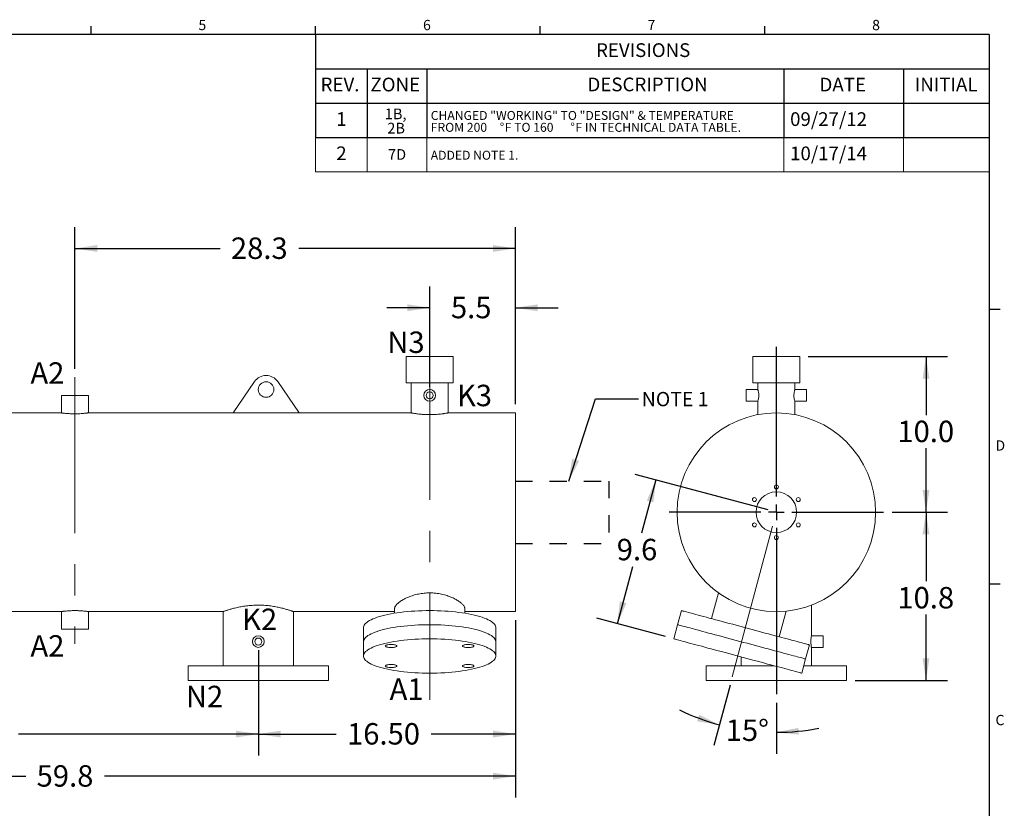
# Model space of a CAD drawing. Units: inches. Extents: x 0.2 to 10.8, y 0.2 to 8.3.
# Drawn here: x 5 to 10.8, y 3.7 to 8.3 of the extents above; entities that cross this region are included whole.
import ezdxf

# ---------------------------------------------------------------- set-up
doc = ezdxf.new("R2010")
doc.units = ezdxf.units.IN
doc.header["$MEASUREMENT"] = 0
doc.linetypes.add('CENTERX2', pattern=[0.8, 0.5, -0.1, 0.1, -0.1])
doc.linetypes.add('HIDDEN', pattern=[0.075, 0.05, -0.025])
doc.layers.add('HIDDEN', color=7, linetype='HIDDEN')
doc.layers.add('SLD-0', color=7, linetype='Continuous')
doc.styles.add('SLDTEXTSTYLE0', font='TXT', dxfattribs={"width": 0.7})
doc.styles.add('SLDTEXTSTYLE1', font='ROMANS', dxfattribs={"width": 0.97})
doc.styles.add('SLDTEXTSTYLE2', font='ROMANT', dxfattribs={"width": 0.97})
doc.dimstyles.new('SLDDIMSTYLE0', dxfattribs={"dimtxt": 0.125, "dimasz": 0.13, "dimexe": 0, "dimexo": 0.0625, "dimgap": 0.03125, "dimtad": 0, "dimtih": 1, "dimtoh": 1, "dimlfac": 11, "dimrnd": 1e-09, "dimzin": 4, "dimdsep": 46, "dimtxsty": 'SLDTEXTSTYLE0', "dimsah": 1, "dimcen": 0.09, "dimadec": 0, "dimazin": 0, "dimtfac": 1, "dimtdec": 3, "dimtofl": 0, "dimtmove": 0, "dimatfit": 3, "dimfxl": 0, "dimtolj": 1, "dimtzin": 12, "dimarcsym": 0})
doc.dimstyles.new('SLDDIMSTYLE1', dxfattribs={"dimtxt": 0.125, "dimasz": 0.13, "dimexe": 0, "dimexo": 0.0625, "dimgap": 0.03125, "dimtad": 0, "dimtih": 1, "dimtoh": 1, "dimlfac": 11, "dimrnd": 1e-09, "dimzin": 12, "dimdsep": 46, "dimtxsty": 'SLDTEXTSTYLE0', "dimsah": 1, "dimcen": 0.09, "dimadec": 0, "dimazin": 0, "dimtfac": 1, "dimtdec": 3, "dimtofl": 0, "dimtmove": 0, "dimatfit": 3, "dimfxl": 0, "dimtolj": 1, "dimtzin": 12, "dimarcsym": 0})
doc.dimstyles.new('SLDDIMSTYLE2', dxfattribs={"dimtxt": 0.125, "dimasz": 0.13, "dimexe": 0, "dimexo": 0.0625, "dimgap": 0.03125, "dimtad": 0, "dimtih": 1, "dimtoh": 1, "dimdec": 1, "dimlfac": 11, "dimrnd": 1e-09, "dimzin": 12, "dimdsep": 46, "dimtxsty": 'SLDTEXTSTYLE0', "dimsah": 1, "dimcen": 0.09, "dimadec": 0, "dimazin": 0, "dimtfac": 1, "dimtdec": 1, "dimtofl": 0, "dimtmove": 0, "dimatfit": 3, "dimfxl": 0, "dimtolj": 1, "dimtzin": 12, "dimarcsym": 0})
doc.dimstyles.new('SLDDIMSTYLE3', dxfattribs={"dimtxt": 0.125, "dimasz": 0.13, "dimexe": 0, "dimexo": 0.0625, "dimgap": 0.03125, "dimtad": 0, "dimtih": 1, "dimtoh": 1, "dimdec": 1, "dimlfac": 11, "dimrnd": 1e-09, "dimzin": 12, "dimdsep": 46, "dimtxsty": 'SLDTEXTSTYLE0', "dimsah": 1, "dimcen": 0.09, "dimadec": 0, "dimazin": 0, "dimtfac": 1, "dimtdec": 3, "dimtofl": 0, "dimtmove": 0, "dimatfit": 3, "dimfxl": 0, "dimtolj": 1, "dimtzin": 12, "dimarcsym": 0})
doc.dimstyles.new('SLDDIMSTYLE4', dxfattribs={"dimtxt": 0.125, "dimasz": 0.13, "dimexe": 0, "dimexo": 0.0625, "dimgap": 0.03125, "dimtad": 0, "dimtih": 1, "dimtoh": 1, "dimdec": 1, "dimlfac": 11, "dimrnd": 1e-09, "dimzin": 12, "dimdsep": 46, "dimtxsty": 'SLDTEXTSTYLE0', "dimsah": 1, "dimcen": 0.09, "dimadec": 0, "dimazin": 0, "dimtfac": 1, "dimtdec": 3, "dimtofl": 0, "dimtmove": 0, "dimatfit": 3, "dimfxl": 0, "dimtolj": 1, "dimtzin": 12, "dimarcsym": 0})
doc.dimstyles.new('SLDDIMSTYLE5', dxfattribs={"dimtxt": 0, "dimasz": 0.13, "dimexe": 0, "dimexo": 0.0625, "dimgap": 0, "dimtad": 0, "dimtih": 1, "dimtoh": 1, "dimdec": 0, "dimrnd": 1e-09, "dimzin": 0, "dimdsep": 46, "dimtxsty": 'Standard', "dimsah": 1, "dimcen": 0.09, "dimadec": 0, "dimazin": 0, "dimtfac": 0.13, "dimtdec": 0, "dimtofl": 0, "dimtmove": 0, "dimatfit": 3, "dimfxl": 0, "dimtolj": 1, "dimtzin": 0, "dimarcsym": 0})
doc.dimstyles.new('SLDDIMSTYLE7', dxfattribs={"dimtxt": 0.125, "dimasz": 0.13, "dimexe": 0, "dimexo": 0.0625, "dimgap": 0.03125, "dimtad": 0, "dimtih": 1, "dimtoh": 1, "dimdec": 1, "dimlfac": 11, "dimrnd": 1e-09, "dimzin": 4, "dimdsep": 46, "dimtxsty": 'SLDTEXTSTYLE0', "dimsah": 1, "dimcen": 0.09, "dimadec": 0, "dimazin": 0, "dimtfac": 1, "dimtdec": 3, "dimtofl": 0, "dimtmove": 0, "dimatfit": 3, "dimfxl": 0, "dimtolj": 1, "dimtzin": 12, "dimarcsym": 0})
doc.dimstyles.new('SLDDIMSTYLE8', dxfattribs={"dimtxt": 0.125, "dimasz": 0.13, "dimexe": 0, "dimexo": 0.0625, "dimgap": 0.03125, "dimtad": 0, "dimtih": 1, "dimtoh": 1, "dimdec": 4, "dimlfac": 11, "dimzin": 12, "dimdsep": 46, "dimtxsty": 'SLDTEXTSTYLE0', "dimsah": 1, "dimcen": 0.09, "dimadec": 0, "dimazin": 0, "dimtfac": 1, "dimtdec": 0, "dimtofl": 0, "dimtmove": 0, "dimatfit": 3, "dimfxl": 0, "dimtolj": 1, "dimtzin": 12, "dimarcsym": 0})

# ---------------------------------------------------------------- blocks, each defined once
blk = doc.blocks.new('SW_NOTE_8')
at = {"layer": 'SLD-0', "color": 0, "attachment_point": 1, "style": 'SLDTEXTSTYLE1'}
for s, insert, char_height in [('CHANGED "WORKING" TO "DESIGN" & TEMPERATURE ', (0, 0.0671), 0.052083), ('FROM 200', (0, -0.0023), 0.05208), ('%%d', (0.4026, -0.0023), 0.05208), ('F TO 160', (0.432, -0.0023), 0.05208), ('%%d', (0.8151, -0.0023), 0.05208), ('F IN TECHNICAL DATA TABLE.', (0.8445, -0.0023), 0.052083)]:
    blk.add_mtext(s, dxfattribs=dict(at, insert=insert, char_height=char_height))
blk = doc.blocks.new('SW_NOTE_9')
at = {"layer": 'SLD-0', "color": 0, "char_height": 0.0625, "attachment_point": 1, "style": 'SLDTEXTSTYLE1'}
for s, insert in [('1B,', (0, 0.0806)), ('2B', (0.0146, -0.0028))]:
    blk.add_mtext(s, dxfattribs=dict(at, insert=insert))
blk = doc.blocks.new('*D11')
at = {"layer": 'SLD-0'}
for p, q in [((7.9188, 4.8056), (7.9188, 4.0156)), ((6.4188, 4.6306), (6.4188, 4.0156)), ((6.4188, 4.1406), (6.8738, 4.1406)), ((7.9188, 4.1406), (7.4284, 4.1406))]:
    blk.add_line(p, q, dxfattribs=at)
for points in [[(6.4188, 4.1406), (6.5488, 4.1206), (6.5488, 4.1606)], [(7.9188, 4.1406), (7.7888, 4.1606), (7.7888, 4.1206)]]:
    blk.add_solid(points, dxfattribs=at)
at = {"layer": 'SLD-0', "insert": (6.9363, 4.2045), "char_height": 0.125, "attachment_point": 1, "style": 'SLDTEXTSTYLE0'}
blk.add_mtext('16.50', dxfattribs=at)
blk = doc.blocks.new('*D12')
at = {"layer": 'SLD-0'}
for p, q in [((3.1978, 4.6306), (3.1978, 4.0156)), ((6.4188, 4.6306), (6.4188, 4.0156)), ((3.1978, 4.1406), (4.4647, 4.1406)), ((6.4188, 4.1406), (5.0192, 4.1406))]:
    blk.add_line(p, q, dxfattribs=at)
for points in [[(3.1978, 4.1406), (3.3278, 4.1206), (3.3278, 4.1606)], [(6.4188, 4.1406), (6.2888, 4.1606), (6.2888, 4.1206)]]:
    blk.add_solid(points, dxfattribs=at)
at = {"layer": 'SLD-0', "insert": (4.5272, 4.2045), "char_height": 0.125, "attachment_point": 1, "style": 'SLDTEXTSTYLE0'}
blk.add_mtext('35.43', dxfattribs=at)
blk = doc.blocks.new('*D13')
at = {"layer": 'SLD-0'}
for p, q in [((2.4824, 5.2033), (2.4824, 3.7699)), ((7.9188, 4.8056), (7.9188, 3.7699)), ((2.4824, 3.8949), (5.0623, 3.8949)), ((7.9188, 3.8949), (5.5214, 3.8949))]:
    blk.add_line(p, q, dxfattribs=at)
for points in [[(2.4824, 3.8949), (2.6124, 3.8749), (2.6124, 3.9149)], [(7.9188, 3.8949), (7.7888, 3.9149), (7.7888, 3.8749)]]:
    blk.add_solid(points, dxfattribs=at)
at = {"layer": 'SLD-0', "insert": (5.1248, 3.9588), "char_height": 0.125, "attachment_point": 1, "style": 'SLDTEXTSTYLE0'}
blk.add_mtext('59.8', dxfattribs=at)
blk = doc.blocks.new('*D14')
at = {"layer": 'SLD-0'}
for p, q in [((7.4188, 6.1669), (7.4188, 6.753)), ((7.9188, 6.0647), (7.9188, 6.753)), ((7.4188, 6.628), (7.1688, 6.628)), ((7.9188, 6.628), (8.1688, 6.628))]:
    blk.add_line(p, q, dxfattribs=at)
for points in [[(7.4188, 6.628), (7.2888, 6.648), (7.2888, 6.608)], [(7.9188, 6.628), (8.0488, 6.608), (8.0488, 6.648)]]:
    blk.add_solid(points, dxfattribs=at)
at = {"layer": 'SLD-0', "insert": (7.5429, 6.6919), "char_height": 0.125, "attachment_point": 1, "style": 'SLDTEXTSTYLE0'}
blk.add_mtext('5.5', dxfattribs=at)
blk = doc.blocks.new('*D15')
at = {"layer": 'SLD-0'}
for p, q in [((5.3483, 6.2724), (5.3483, 7.0991)), ((7.9188, 6.0647), (7.9188, 7.0991)), ((5.3483, 6.9741), (6.1962, 6.9741)), ((7.9188, 6.9741), (6.6552, 6.9741))]:
    blk.add_line(p, q, dxfattribs=at)
for points in [[(5.3483, 6.9741), (5.4783, 6.9541), (5.4783, 6.9941)], [(7.9188, 6.9741), (7.7888, 6.9941), (7.7888, 6.9541)]]:
    blk.add_solid(points, dxfattribs=at)
at = {"layer": 'SLD-0', "insert": (6.2587, 7.0381), "char_height": 0.125, "attachment_point": 1, "style": 'SLDTEXTSTYLE0'}
blk.add_mtext('28.3', dxfattribs=at)
blk = doc.blocks.new('*D19')
at = {"layer": 'SLD-0'}
for p, q in [((9.6283, 6.3442), (10.4404, 6.3442)), ((10.3154, 6.3442), (10.3154, 6.0023)), ((10.3154, 5.4351), (10.3154, 5.808)), ((10.117, 5.4351), (10.4404, 5.4351))]:
    blk.add_line(p, q, dxfattribs=at)
for points in [[(10.3154, 6.3442), (10.2954, 6.2142), (10.3354, 6.2142)], [(10.3154, 5.4351), (10.3354, 5.5651), (10.2954, 5.5651)]]:
    blk.add_solid(points, dxfattribs=at)
at = {"layer": 'SLD-0', "insert": (10.1483, 5.9691), "char_height": 0.125, "attachment_point": 1, "style": 'SLDTEXTSTYLE0'}
blk.add_mtext('10.0', dxfattribs=at)
blk = doc.blocks.new('*D20')
at = {"layer": 'SLD-0'}
for p, q in [((10.117, 5.4351), (10.4404, 5.4351)), ((10.3154, 5.4351), (10.3154, 5.0319)), ((10.3154, 4.4533), (10.3154, 4.8375)), ((9.9011, 4.4533), (10.4404, 4.4533))]:
    blk.add_line(p, q, dxfattribs=at)
for points in [[(10.3154, 5.4351), (10.2954, 5.3051), (10.3354, 5.3051)], [(10.3154, 4.4533), (10.3354, 4.5833), (10.2954, 4.5833)]]:
    blk.add_solid(points, dxfattribs=at)
at = {"layer": 'SLD-0', "insert": (10.1483, 4.9987), "char_height": 0.125, "attachment_point": 1, "style": 'SLDTEXTSTYLE0'}
blk.add_mtext('10.8', dxfattribs=at)
blk = doc.blocks.new('*D21')
at = {"layer": 'SLD-0'}
for p, q in [((9.1717, 4.4266), (9.0772, 4.0737)), ((9.442, 4.3231), (9.442, 4.0257))]:
    blk.add_line(p, q, dxfattribs=at)
for start, end in [(243.89316, 255), (270, 281.10684)]:
    blk.add_arc((9.442, 5.4351), 1.2844, start, end, dxfattribs=at)
for points in [[(9.1095, 4.1944), (8.992, 4.2534), (8.9797, 4.2153)], [(9.442, 4.1507), (9.5728, 4.1373), (9.5708, 4.1772)]]:
    blk.add_solid(points, dxfattribs=at)
at = {"layer": 'SLD-0', "insert": (9.1464, 4.2254), "char_height": 0.125, "attachment_point": 1, "style": 'SLDTEXTSTYLE0'}
blk.add_mtext('15°', dxfattribs=at)
blk = doc.blocks.new('*D22')
at = {"layer": 'SLD-0'}
for p, q in [((9.3937, 5.4481), (8.6183, 5.6558)), ((8.739, 5.6235), (8.6558, 5.313)), ((8.5142, 4.7844), (8.6037, 5.1186)), ((8.7957, 4.709), (8.3935, 4.8168))]:
    blk.add_line(p, q, dxfattribs=at)
for points in [[(8.739, 5.6235), (8.686, 5.5031), (8.7247, 5.4927)], [(8.5142, 4.7844), (8.5672, 4.9048), (8.5285, 4.9152)]]:
    blk.add_solid(points, dxfattribs=at)
at = {"layer": 'SLD-0', "insert": (8.5105, 5.2798), "char_height": 0.125, "attachment_point": 1, "style": 'SLDTEXTSTYLE0'}
blk.add_mtext('9.6', dxfattribs=at)
blk = doc.blocks.new('SW_CENTERMARKSYMBOL_1')
at = {"layer": 'SLD-0', "color": 0}
for p, q in [((0, 0.0909), (0, 0.9642)), ((-0.0909, 0), (-0.625, 0)), ((0, 0), (-0.0455, 0)), ((0, 0), (0, 0.0455)), ((0, 0), (0, -0.0455)), ((0, 0), (0.0455, 0)), ((0.0909, 0), (0.625, 0)), ((0, -0.0909), (0, -1.062))]:
    blk.add_line(p, q, dxfattribs=at)

msp = doc.modelspace()

# ---------------------------------------------------------------- linework, layer by layer
at = {"color": 7, "linetype": 'Continuous', "lineweight": 0}
for p, q in [((6.753052, 7.6220732), (6.753052, 7.4220732)), ((7.053052, 7.6220732), (7.053052, 7.4220732)), ((7.403052, 7.6220732), (7.403052, 7.4220732)), ((9.484927, 7.6220732), (9.484927, 7.4220732)), ((10.184927, 7.6220732), (10.184927, 7.4220732)), ((6.753052, 7.4220732), (10.684927, 7.4220732))]:
    msp.add_line(p, q, dxfattribs=at)
at = {"color": 7, "linetype": 'Continuous', "lineweight": 15}
for p, q in [((7.2823887, 6.3442112), (7.2823887, 6.1896657)), ((7.2823887, 6.3442112), (7.4187523, 6.3442112)), ((7.4187523, 6.3442112), (7.555116, 6.3442112)), ((7.555116, 6.1896657), (7.555116, 6.3442112)), ((9.3056106, 6.3442112), (9.3056106, 6.1896657)), ((9.3056106, 6.3442112), (9.5783379, 6.3442112)), ((9.5783379, 6.1896657), (9.5783379, 6.3442112)), ((6.3968099, 6.1974175), (6.2710251, 6.0146657)), ((6.6573887, 6.0146657), (6.5316038, 6.1974175)), ((7.2823887, 6.1896657), (7.4187523, 6.1896657)), ((7.3107977, 6.1896657), (7.3107977, 6.0146335)), ((7.4187523, 6.1896657), (7.555116, 6.1896657)), ((7.5267069, 6.0146549), (7.5267069, 6.1896657)), ((9.334111, 6.1510294), (9.2658379, 6.1510294)), ((9.2658379, 6.1169385), (9.2658379, 6.1510294)), ((9.3056106, 6.1896657), (9.5783379, 6.1896657)), ((9.3340197, 6.1896657), (9.3340197, 6.1507342)), ((9.6181106, 6.1510294), (9.5498376, 6.1510294)), ((9.5499288, 6.1507342), (9.5499288, 6.1896657)), ((9.6181106, 6.1169385), (9.6181106, 6.1510294)), ((5.2696614, 6.1169385), (5.2696614, 6.0146306)), ((5.2696614, 6.1169385), (5.3482978, 6.1169385)), ((5.3482978, 6.1169385), (5.4269342, 6.1169385)), ((5.4269342, 6.0146626), (5.4269342, 6.1169385)), ((9.2658379, 6.0828475), (9.2658379, 6.1169385)), ((9.6181106, 6.0828475), (9.6181106, 6.1169385)), ((9.2658379, 6.0828475), (9.3341384, 6.0828475)), ((9.3340197, 6.0832289), (9.3340197, 6.0045755)), ((9.5498102, 6.0828475), (9.6181106, 6.0828475)), ((9.5499288, 6.0045224), (9.5499288, 6.0832289)), ((5.2699211, 6.0146657), (4.0210251, 6.0146657)), ((6.2710251, 6.0146657), (5.4269106, 6.0146657)), ((6.2710251, 6.0146657), (6.6573887, 6.0146657)), ((7.3109722, 6.0146657), (6.6573887, 6.0146657)), ((7.9187523, 6.0146657), (7.5266489, 6.0146657)), ((7.9187523, 6.0146657), (7.9187523, 4.8555748)), ((9.1040542, 4.9642881), (9.0638134, 4.8141077)), ((9.6465197, 4.7146046), (9.6465197, 4.8928636)), ((3.4023752, 4.8555748), (5.2698065, 4.8555748)), ((5.2696614, 4.8555944), (5.2696614, 4.753302)), ((5.4269227, 4.8555748), (6.2142469, 4.8555748)), ((5.4269342, 4.753302), (5.4269342, 4.8555763)), ((6.2142069, 4.8555889), (6.2142069, 4.5387566)), ((6.6232844, 4.8555748), (7.2142068, 4.8555748)), ((6.6232978, 4.5387566), (6.6232978, 4.8555795)), ((7.2142068, 4.8753269), (7.2142068, 4.8460025)), ((7.6232978, 4.8460025), (7.6232978, 4.8753367)), ((7.6232978, 4.8555748), (7.9187523, 4.8555748)), ((8.8881905, 4.8611657), (8.8660733, 4.778623)), ((9.4589649, 4.7082272), (9.4992037, 4.8584003)), ((8.8660733, 4.778623), (8.843956, 4.6960802)), ((5.2696614, 4.753302), (5.3482978, 4.753302)), ((5.3482978, 4.753302), (5.4269342, 4.753302)), ((7.0323887, 4.7611674), (7.0323887, 4.6786247)), ((7.8051161, 4.6786247), (7.8051161, 4.7611674)), ((9.7147016, 4.7146657), (9.64651, 4.7146657)), ((9.7147016, 4.6805748), (9.7147016, 4.7146657)), ((7.0323887, 4.6786247), (7.0323887, 4.5960819)), ((7.8051161, 4.5960819), (7.8051161, 4.6786247)), ((9.6124705, 4.5786265), (9.6345878, 4.6611692)), ((9.7147016, 4.6464839), (9.7147016, 4.6805748)), ((9.6465197, 4.5387566), (9.6465197, 4.6469066)), ((9.6465197, 4.6464839), (9.7147016, 4.6464839)), ((9.2374288, 4.5906495), (9.2374288, 4.5387566)), ((9.5903533, 4.4960837), (9.6124705, 4.5786265)), ((6.0096614, 4.5387566), (6.0096614, 4.453302)), ((6.8278433, 4.5387566), (6.0096614, 4.5387566)), ((6.8278433, 4.453302), (6.8278433, 4.5387566)), ((9.0328834, 4.5387566), (9.0328834, 4.453302)), ((9.4310957, 4.5387566), (9.0328834, 4.5387566)), ((9.8510652, 4.5387566), (9.6017874, 4.5387566)), ((9.8510652, 4.453302), (9.8510652, 4.5387566)), ((6.8278433, 4.453302), (6.0096614, 4.453302)), ((9.8510652, 4.453302), (9.0328834, 4.453302))]:
    msp.add_line(p, q, dxfattribs=at)
at = {"color": 7, "linetype": 'Continuous', "lineweight": 15, "flags": 128}
for points in [[(7.8051161, 4.7611674), (7.8049584, 4.764023), (7.8036987, 4.7697248), (7.8011833, 4.7753987), (7.7974206, 4.7810262), (7.7924227, 4.7865889), (7.786206, 4.7920686), (7.7787908, 4.7974476), (7.770201, 4.8027082), (7.7604651, 4.8078334), (7.7496144, 4.8128063), (7.7376847, 4.8176108), (7.7247146, 4.8222312), (7.7107466, 4.8266524), (7.695826, 4.83086), (7.6800018, 4.8348403), (7.6633253, 4.8385803), (7.6458511, 4.8420677), (7.6276363, 4.8452913), (7.6087401, 4.8482406), (7.5892242, 4.8509058), (7.5691521, 4.8532782), (7.5485895, 4.8553503), (7.5276035, 4.8571151), (7.5062626, 4.858567), (7.4846359, 4.8597011), (7.4627945, 4.8605139), (7.4408094, 4.8610026), (7.4187523, 4.8611657), (7.3966954, 4.8610026), (7.3747101, 4.8605139), (7.3528687, 4.8597011), (7.3312423, 4.858567), (7.3099011, 4.8571151), (7.2889151, 4.8553503), (7.2683526, 4.8532782), (7.2482805, 4.8509058), (7.2287645, 4.8482406), (7.2098683, 4.8452913), (7.1916535, 4.8420677), (7.1741793, 4.8385803), (7.1575028, 4.8348403), (7.1416787, 4.83086), (7.1267581, 4.8266524), (7.1127901, 4.8222312), (7.09982, 4.8176108), (7.0878902, 4.8128063), (7.0770396, 4.8078334), (7.0673036, 4.8027082), (7.058714, 4.7974476), (7.0512986, 4.7920686), (7.045082, 4.7865889), (7.040084, 4.7810262), (7.0363213, 4.7753987), (7.033806, 4.7697248), (7.0325462, 4.764023), (7.0323887, 4.7611674)], [(9.6345878, 4.6611692), (9.6339791, 4.6613323), (9.6321552, 4.661821), (9.6291219, 4.6626338), (9.6248891, 4.6637679), (9.6194706, 4.6652198), (9.6128842, 4.6669846), (9.6051512, 4.6690567), (9.596297, 4.6714292), (9.5863504, 4.6740944), (9.5753438, 4.6770436), (9.5633132, 4.6802672), (9.5502977, 4.6837546), (9.5363399, 4.6874946), (9.5214853, 4.6914749), (9.5057823, 4.6956825), (9.4892821, 4.7001037), (9.4720386, 4.7047241), (9.454108, 4.7095286), (9.4355488, 4.7145015), (9.4164215, 4.7196267), (9.3967885, 4.7248873), (9.3767139, 4.7302663), (9.3562631, 4.7357461), (9.3355029, 4.7413087), (9.3145009, 4.7469362), (9.2933257, 4.7526101), (9.2720463, 4.7583119), (9.2507321, 4.764023), (9.2294527, 4.7697248), (9.2082775, 4.7753987), (9.1872755, 4.7810262), (9.1665152, 4.7865889), (9.1460645, 4.7920686), (9.1259899, 4.7974476), (9.1063569, 4.8027082), (9.0872296, 4.8078334), (9.0686704, 4.8128063), (9.0507397, 4.8176108), (9.0334962, 4.8222312), (9.016996, 4.8266524), (9.0012931, 4.83086), (8.9864384, 4.8348403), (8.9724806, 4.8385803), (8.9594651, 4.8420677), (8.9474345, 4.8452913), (8.936428, 4.8482406), (8.9264813, 4.8509058), (8.9176271, 4.8532782), (8.9098942, 4.8553503), (8.9033077, 4.8571151), (8.8978893, 4.858567), (8.8936565, 4.8597011), (8.8906232, 4.8605139), (8.8887992, 4.8610026), (8.8881905, 4.8611657)], [(7.8051161, 4.6786247), (7.8049584, 4.6814803), (7.8036987, 4.6871821), (7.8011833, 4.6928559), (7.7974206, 4.6984834), (7.7924227, 4.7040461), (7.786206, 4.7095259), (7.7787908, 4.7149048), (7.770201, 4.7201655), (7.7604651, 4.7252906), (7.7496144, 4.7302635), (7.7376847, 4.7350681), (7.7247146, 4.7396884), (7.7107466, 4.7441096), (7.695826, 4.7483172), (7.6800018, 4.7522975), (7.6633253, 4.7560375), (7.6458511, 4.759525), (7.6276363, 4.7627486), (7.6087401, 4.7656978), (7.5892242, 4.768363), (7.5691521, 4.7707355), (7.5485895, 4.7728075), (7.5276035, 4.7745724), (7.5062626, 4.7760242), (7.4846359, 4.7771584), (7.4627945, 4.7779711), (7.4408094, 4.7784599), (7.4187523, 4.778623), (7.3966954, 4.7784599), (7.3747101, 4.7779711), (7.3528687, 4.7771584), (7.3312423, 4.7760242), (7.3099011, 4.7745724), (7.2889151, 4.7728075), (7.2683526, 4.7707355), (7.2482805, 4.768363), (7.2287645, 4.7656978), (7.2098683, 4.7627486), (7.1916535, 4.759525), (7.1741793, 4.7560375), (7.1575028, 4.7522975), (7.1416787, 4.7483172), (7.1267581, 4.7441096), (7.1127901, 4.7396884), (7.09982, 4.7350681), (7.0878902, 4.7302635), (7.0770396, 4.7252906), (7.0673036, 4.7201655), (7.058714, 4.7149048), (7.0512986, 4.7095259), (7.045082, 4.7040461), (7.040084, 4.6984834), (7.0363213, 4.6928559), (7.033806, 4.6871821), (7.0325462, 4.6814803), (7.0323887, 4.6786247)], [(7.8051161, 4.6786247), (7.8049584, 4.6814803), (7.8036987, 4.6871821), (7.8011833, 4.6928559), (7.7974206, 4.6984834), (7.7924227, 4.7040461), (7.786206, 4.7095259), (7.7787908, 4.7149048), (7.770201, 4.7201655), (7.7604651, 4.7252906), (7.7496144, 4.7302635), (7.7376847, 4.7350681), (7.7247146, 4.7396884), (7.7107466, 4.7441096), (7.695826, 4.7483172), (7.6800018, 4.7522975), (7.6633253, 4.7560375), (7.6458511, 4.759525), (7.6276363, 4.7627486), (7.6087401, 4.7656978), (7.5892242, 4.768363), (7.5691521, 4.7707355), (7.5485895, 4.7728075), (7.5276035, 4.7745724), (7.5062626, 4.7760242), (7.4846359, 4.7771584), (7.4627945, 4.7779711), (7.4408094, 4.7784599), (7.4187523, 4.778623), (7.3966954, 4.7784599), (7.3747101, 4.7779711), (7.3528687, 4.7771584), (7.3312423, 4.7760242), (7.3099011, 4.7745724), (7.2889151, 4.7728075), (7.2683526, 4.7707355), (7.2482805, 4.768363), (7.2287645, 4.7656978), (7.2098683, 4.7627486), (7.1916535, 4.759525), (7.1741793, 4.7560375), (7.1575028, 4.7522975), (7.1416787, 4.7483172), (7.1267581, 4.7441096), (7.1127901, 4.7396884), (7.09982, 4.7350681), (7.0878902, 4.7302635), (7.0770396, 4.7252906), (7.0673036, 4.7201655), (7.058714, 4.7149048), (7.0512986, 4.7095259), (7.045082, 4.7040461), (7.040084, 4.6984834), (7.0363213, 4.6928559), (7.033806, 4.6871821), (7.0325462, 4.6814803), (7.0323887, 4.6786247)], [(9.6124705, 4.5786265), (9.6118619, 4.5787895), (9.6100379, 4.5792782), (9.6070046, 4.580091), (9.6027718, 4.5812252), (9.5973534, 4.5826771), (9.5907669, 4.5844419), (9.583034, 4.5865139), (9.5741798, 4.5888864), (9.5642331, 4.5915516), (9.5532266, 4.5945008), (9.5411959, 4.5977244), (9.5281805, 4.6012119), (9.5142227, 4.6049519), (9.499368, 4.6089321), (9.483665, 4.6131398), (9.4671649, 4.617561), (9.4499213, 4.6221814), (9.4319907, 4.6269859), (9.4134315, 4.6319588), (9.3943042, 4.6370839), (9.3746712, 4.6423446), (9.3545966, 4.6477235), (9.3341458, 4.6532033), (9.3133856, 4.658766), (9.2923836, 4.6643935), (9.2712084, 4.6700673), (9.249929, 4.6757691), (9.2286148, 4.6814803), (9.2073354, 4.6871821), (9.1861602, 4.6928559), (9.1651582, 4.6984834), (9.144398, 4.7040461), (9.1239472, 4.7095259), (9.1038726, 4.7149048), (9.0842396, 4.7201655), (9.0651123, 4.7252906), (9.0465531, 4.7302635), (9.0286225, 4.7350681), (9.011379, 4.7396884), (8.9948788, 4.7441096), (8.9791758, 4.7483172), (8.9643211, 4.7522975), (8.9503633, 4.7560375), (8.9373479, 4.759525), (8.9253173, 4.7627486), (8.9143107, 4.7656978), (8.9043641, 4.768363), (8.8955098, 4.7707355), (8.8877769, 4.7728075), (8.8811905, 4.7745724), (8.875772, 4.7760242), (8.8715392, 4.7771584), (8.8685059, 4.7779711), (8.8666819, 4.7784599), (8.8660733, 4.778623)], [(9.6124705, 4.5786265), (9.6118619, 4.5787895), (9.6100379, 4.5792782), (9.6070046, 4.580091), (9.6027718, 4.5812252), (9.5973534, 4.5826771), (9.5907669, 4.5844419), (9.583034, 4.5865139), (9.5741798, 4.5888864), (9.5642331, 4.5915516), (9.5532266, 4.5945008), (9.5411959, 4.5977244), (9.5281805, 4.6012119), (9.5142227, 4.6049519), (9.499368, 4.6089321), (9.483665, 4.6131398), (9.4671649, 4.617561), (9.4499213, 4.6221814), (9.4319907, 4.6269859), (9.4134315, 4.6319588), (9.3943042, 4.6370839), (9.3746712, 4.6423446), (9.3545966, 4.6477235), (9.3341458, 4.6532033), (9.3133856, 4.658766), (9.2923836, 4.6643935), (9.2712084, 4.6700673), (9.249929, 4.6757691), (9.2286148, 4.6814803), (9.2073354, 4.6871821), (9.1861602, 4.6928559), (9.1651582, 4.6984834), (9.144398, 4.7040461), (9.1239472, 4.7095259), (9.1038726, 4.7149048), (9.0842396, 4.7201655), (9.0651123, 4.7252906), (9.0465531, 4.7302635), (9.0286225, 4.7350681), (9.011379, 4.7396884), (8.9948788, 4.7441096), (8.9791758, 4.7483172), (8.9643211, 4.7522975), (8.9503633, 4.7560375), (8.9373479, 4.759525), (8.9253173, 4.7627486), (8.9143107, 4.7656978), (8.9043641, 4.768363), (8.8955098, 4.7707355), (8.8877769, 4.7728075), (8.8811905, 4.7745724), (8.875772, 4.7760242), (8.8715392, 4.7771584), (8.8685059, 4.7779711), (8.8666819, 4.7784599), (8.8660733, 4.778623)], [(7.4187523, 4.4960837), (7.4408094, 4.4962467), (7.4627945, 4.4967355), (7.4846359, 4.4975483), (7.5062626, 4.4986824), (7.5276035, 4.5001344), (7.5485895, 4.5018991), (7.5691521, 4.5039712), (7.5892242, 4.5063437), (7.6087401, 4.5090088), (7.6276363, 4.511958), (7.6458511, 4.5151816), (7.6633253, 4.5186692), (7.6800018, 4.5224091), (7.695826, 4.5263894), (7.7107466, 4.530597), (7.7247146, 4.5350182), (7.7376847, 4.5396386), (7.7496144, 4.5444431), (7.7604651, 4.549416), (7.770201, 4.5545412), (7.7787908, 4.5598018), (7.786206, 4.5651808), (7.7924227, 4.5706606), (7.7974206, 4.5762232), (7.8011833, 4.5818507), (7.8036987, 4.5875246), (7.8049584, 4.5932264), (7.8049584, 4.5989375), (7.8036987, 4.6046393), (7.8011833, 4.6103132), (7.7974206, 4.6159406), (7.7924227, 4.6215034), (7.786206, 4.6269831), (7.7787908, 4.6323621), (7.770201, 4.6376227), (7.7604651, 4.6427479), (7.7496144, 4.6477208), (7.7376847, 4.6525253), (7.7247146, 4.6571457), (7.7107466, 4.6615669), (7.695826, 4.6657745), (7.6800018, 4.6697548), (7.6633253, 4.6734948), (7.6458511, 4.6769822), (7.6276363, 4.6802058), (7.6087401, 4.6831551), (7.5892242, 4.6858203), (7.5691521, 4.6881927), (7.5485895, 4.6902647), (7.5276035, 4.6920296), (7.5062626, 4.6934815), (7.4846359, 4.6946156), (7.4627945, 4.6954284), (7.4408094, 4.6959171), (7.4187523, 4.6960802), (7.3966954, 4.6959171), (7.3747101, 4.6954284), (7.3528687, 4.6946156), (7.3312423, 4.6934815), (7.3099011, 4.6920296), (7.2889151, 4.6902647), (7.2683526, 4.6881927), (7.2482805, 4.6858203), (7.2287645, 4.6831551), (7.2098683, 4.6802058), (7.1916535, 4.6769822), (7.1741793, 4.6734948), (7.1575028, 4.6697548), (7.1416787, 4.6657745), (7.1267581, 4.6615669), (7.1127901, 4.6571457), (7.09982, 4.6525253), (7.0878902, 4.6477208), (7.0770396, 4.6427479), (7.0673036, 4.6376227), (7.058714, 4.6323621), (7.0512986, 4.6269831), (7.045082, 4.6215034), (7.040084, 4.6159406), (7.0363213, 4.6103132), (7.033806, 4.6046393), (7.0325462, 4.5989375), (7.0325462, 4.5932264), (7.033806, 4.5875246), (7.0363213, 4.5818507), (7.040084, 4.5762232), (7.045082, 4.5706606), (7.0512986, 4.5651808), (7.058714, 4.5598018), (7.0673036, 4.5545412), (7.0770396, 4.549416), (7.0878902, 4.5444431), (7.09982, 4.5396386), (7.1127901, 4.5350182), (7.1267581, 4.530597), (7.1416787, 4.5263894), (7.1575028, 4.5224091), (7.1741793, 4.5186692), (7.1916535, 4.5151816), (7.2098683, 4.511958), (7.2287645, 4.5090088), (7.2482805, 4.5063437), (7.2683526, 4.5039712), (7.2889151, 4.5018991), (7.3099011, 4.5001344), (7.3312423, 4.4986824), (7.3528687, 4.4975483), (7.3747101, 4.4967355), (7.3966954, 4.4962467), (7.4187523, 4.4960837)], [(7.1937638, 4.6454899), (7.2004146, 4.6456594), (7.2068098, 4.6461615), (7.2127037, 4.6469769), (7.2178697, 4.6480742), (7.2221095, 4.6494112), (7.2252597, 4.6509367), (7.2271997, 4.6525919), (7.2278547, 4.6543133), (7.2271997, 4.6560346), (7.2252597, 4.6576898), (7.2221095, 4.6592153), (7.2178697, 4.6605523), (7.2127037, 4.6616496), (7.2068098, 4.662465), (7.2004146, 4.6629671), (7.1937638, 4.6631366), (7.187113, 4.6629671), (7.1807177, 4.662465), (7.1748238, 4.6616496), (7.1696578, 4.6605523), (7.1654183, 4.6592153), (7.162268, 4.6576898), (7.160328, 4.6560346), (7.1596728, 4.6543133), (7.160328, 4.6525919), (7.162268, 4.6509367), (7.1654183, 4.6494112), (7.1696578, 4.6480742), (7.1748238, 4.6469769), (7.1807177, 4.6461615), (7.187113, 4.6456594), (7.1937638, 4.6454899)], [(7.6096499, 4.6543133), (7.6103051, 4.6525919), (7.6122449, 4.6509367), (7.6153954, 4.6494112), (7.6196349, 4.6480742), (7.6248009, 4.6469769), (7.6306948, 4.6461615), (7.6370901, 4.6456594), (7.6437409, 4.6454899), (7.6503917, 4.6456594), (7.6567869, 4.6461615), (7.6626808, 4.6469769), (7.6678468, 4.6480742), (7.6720863, 4.6494112), (7.6752368, 4.6509367), (7.6771766, 4.6525919), (7.6778318, 4.6543133), (7.6771766, 4.6560346), (7.6752368, 4.6576898), (7.6720863, 4.6592153), (7.6678468, 4.6605523), (7.6626808, 4.6616496), (7.6567869, 4.662465), (7.6503917, 4.6629671), (7.6437409, 4.6631366), (7.6370901, 4.6629671), (7.6306948, 4.662465), (7.6248009, 4.6616496), (7.6196349, 4.6605523), (7.6153954, 4.6592153), (7.6122449, 4.6576898), (7.6103051, 4.6560346), (7.6096499, 4.6543133)], [(9.5903533, 4.4960837), (9.5897446, 4.4962467), (9.5879206, 4.4967355), (9.5848873, 4.4975483), (9.5806545, 4.4986824), (9.5752361, 4.5001344), (9.5686497, 4.5018991), (9.5609167, 4.5039712), (9.5520625, 4.5063437), (9.5421159, 4.5090088), (9.5311093, 4.511958), (9.5190787, 4.5151816), (9.5060632, 4.5186692), (9.4921054, 4.5224091), (9.4772508, 4.5263894), (9.4615478, 4.530597), (9.4450476, 4.5350182), (9.4278041, 4.5396386), (9.4098735, 4.5444431), (9.3913142, 4.549416), (9.372187, 4.5545412), (9.352554, 4.5598018), (9.3324794, 4.5651808), (9.3120286, 4.5706606), (9.2912683, 4.5762232), (9.2702663, 4.5818507), (9.2490911, 4.5875246), (9.2278117, 4.5932264), (9.2064976, 4.5989375), (9.1852182, 4.6046393), (9.164043, 4.6103132), (9.143041, 4.6159406), (9.1222807, 4.6215034), (9.1018299, 4.6269831), (9.0817553, 4.6323621), (9.0621223, 4.6376227), (9.042995, 4.6427479), (9.0244358, 4.6477208), (9.0065052, 4.6525253), (8.9892617, 4.6571457), (8.9727615, 4.6615669), (8.9570585, 4.6657745), (8.9422039, 4.6697548), (8.9282461, 4.6734948), (8.9152306, 4.6769822), (8.9032, 4.6802058), (8.8921934, 4.6831551), (8.8822468, 4.6858203), (8.8733926, 4.6881927), (8.8656597, 4.6902647), (8.8590732, 4.6920296), (8.8536547, 4.6934815), (8.849422, 4.6946156), (8.8463886, 4.6954284), (8.8445647, 4.6959171), (8.843956, 4.6960802)], [(7.2278547, 4.5378506), (7.2271997, 4.539572), (7.2252597, 4.5412272), (7.2221095, 4.5427526), (7.2178697, 4.5440897), (7.2127037, 4.545187), (7.2068098, 4.5460024), (7.2004146, 4.5465045), (7.1937638, 4.546674), (7.187113, 4.5465045), (7.1807177, 4.5460024), (7.1748238, 4.545187), (7.1696578, 4.5440897), (7.1654183, 4.5427526), (7.162268, 4.5412272), (7.160328, 4.539572), (7.1596728, 4.5378506), (7.160328, 4.5361292), (7.162268, 4.5344741), (7.1654183, 4.5329486), (7.1696578, 4.5316115), (7.1748238, 4.5305143), (7.1807177, 4.5296989), (7.187113, 4.5291968), (7.1937638, 4.5290272), (7.2004146, 4.5291968), (7.2068098, 4.5296989), (7.2127037, 4.5305143), (7.2178697, 4.5316115), (7.2221095, 4.5329486), (7.2252597, 4.5344741), (7.2271997, 4.5361292), (7.2278547, 4.5378506)], [(7.6437409, 4.546674), (7.6370901, 4.5465045), (7.6306948, 4.5460024), (7.6248009, 4.545187), (7.6196349, 4.5440897), (7.6153954, 4.5427526), (7.6122449, 4.5412272), (7.6103051, 4.539572), (7.6096499, 4.5378506), (7.6103051, 4.5361292), (7.6122449, 4.5344741), (7.6153954, 4.5329486), (7.6196349, 4.5316115), (7.6248009, 4.5305143), (7.6306948, 4.5296989), (7.6370901, 4.5291968), (7.6437409, 4.5290272), (7.6503917, 4.5291968), (7.6567869, 4.5296989), (7.6626808, 4.5305143), (7.6678468, 4.5316115), (7.6720863, 4.5329486), (7.6752368, 4.5344741), (7.6771766, 4.5361292), (7.6778318, 4.5378506), (7.6771766, 4.539572), (7.6752368, 4.5412272), (7.6720863, 4.5427526), (7.6678468, 4.5440897), (7.6626808, 4.545187), (7.6567869, 4.5460024), (7.6503917, 4.5465045), (7.6437409, 4.546674)]]:
    msp.add_lwpolyline(points, dxfattribs=at)
at = {"color": 7, "linetype": 'Continuous', "lineweight": 15}
for centre, radius in [((6.4642069, 6.1510293), 0.0454545), ((7.4187523, 6.1169384), 0.0340909), ((7.4187523, 6.1169384), 0.0204545), ((9.4419743, 5.4351202), 0.5795455), ((9.4419743, 5.5828475), 0.0116818), ((9.3140387, 5.5089839), 0.0116818), ((9.4419743, 5.4351202), 0.1184091), ((9.5699099, 5.5089839), 0.0116818), ((9.3140387, 5.3612566), 0.0116818), ((9.5699099, 5.3612566), 0.0116818), ((9.4419743, 5.287393), 0.0116818), ((6.4187523, 4.6805748), 0.0340909), ((6.4187523, 4.6805748), 0.0204545)]:
    msp.add_circle(centre, radius, dxfattribs=at)
msp.add_arc((6.4642069, 6.1510293), 0.0818182, 34.53894989, 145.46105011, dxfattribs=at)
for points, knots in [([(9.334139, 6.0832289), (9.3341037, 6.083116), (9.3339461, 6.0826114), (9.3348238, 6.0853878), (9.3364689, 6.0913146), (9.3383914, 6.100432), (9.3396163, 6.1114699), (9.3395656, 6.1229776), (9.3383563, 6.1335581), (9.3364763, 6.1425507), (9.3347854, 6.1486257), (9.3339087, 6.1513855), (9.3340832, 6.1508259), (9.3341118, 6.1507342)], [0, 0, 0, 0, 0.029409207, 0.13149663, 0.234886142, 0.342668637, 0.451646677, 0.556145574, 0.657582811, 0.762008323, 0.870841385, 0.978828894, 1, 1, 1, 1]), ([(9.5498096, 6.0832289), (9.5498448, 6.083116), (9.5500024, 6.0826114), (9.5491247, 6.0853878), (9.5474796, 6.0913146), (9.5455572, 6.100432), (9.5443323, 6.1114699), (9.5443829, 6.1229776), (9.5455923, 6.1335581), (9.5474722, 6.1425507), (9.5491632, 6.1486257), (9.5500398, 6.1513855), (9.5498654, 6.1508259), (9.5498368, 6.1507342)], [0, 0, 0, 0, 0.029409207, 0.13149663, 0.234886142, 0.342668637, 0.451646677, 0.556145574, 0.657582811, 0.762008323, 0.870841385, 0.978828894, 1, 1, 1, 1]), ([(5.2699211, 6.0146306), (5.2699127, 6.0146316), (5.2698918, 6.0146343), (5.2723838, 6.0142989), (5.2769567, 6.0137121), (5.2836628, 6.0129161), (5.2921098, 6.0120238), (5.3022552, 6.0111155), (5.3136442, 6.0103092), (5.326141, 6.0096858), (5.3391316, 6.0093283), (5.3524711, 6.0092702), (5.365518, 6.0095158), (5.3781731, 6.0100395), (5.3898839, 6.0107737), (5.4005479, 6.01165), (5.4096994, 6.01256), (5.4171927, 6.0134122), (5.4227476, 6.0141073), (5.425964, 6.0145335), (5.4272867, 6.0147131), (5.4269184, 6.0146636), (5.4269106, 6.0146625)], [0, 0, 0, 0, 0.035466807, 0.087887689, 0.141820268, 0.194415257, 0.24851162, 0.301520964, 0.356065034, 0.409089415, 0.463675383, 0.516281869, 0.570426812, 0.622837125, 0.676749639, 0.729488383, 0.783736038, 0.836817345, 0.891446572, 0.944352527, 0.998817272, 1, 1, 1, 1]), ([(7.3109722, 6.0146333), (7.3109129, 6.0146444), (7.3106244, 6.0146979), (7.3113612, 6.0145608), (7.3130099, 6.0142564), (7.3162876, 6.0136616), (7.3208996, 6.0128652), (7.3264296, 6.011946), (7.3332618, 6.0108821), (7.3412693, 6.0097587), (7.3500605, 6.0086202), (7.3599131, 6.0075124), (7.3705663, 6.0065383), (7.3816923, 6.0056789), (7.3934314, 6.0050292), (7.4054379, 6.0046541), (7.4174819, 6.0044686), (7.4295654, 6.0045696), (7.4414031, 6.0049502), (7.4529766, 6.0055001), (7.4641065, 6.0062824), (7.4745732, 6.007235), (7.4845789, 6.0082785), (7.4937462, 6.0094133), (7.501841, 6.0105432), (7.5092073, 6.0116439), (7.5153564, 6.0126497), (7.5200726, 6.0134638), (7.5238363, 6.0141339), (7.52601, 6.0145361), (7.5267789, 6.014679), (7.5266668, 6.0146583), (7.5266489, 6.0146549)], [0, 0, 0, 0, 0.0070414153, 0.0342425248, 0.0601545301, 0.1128525209, 0.1396978751, 0.1657646106, 0.2187599432, 0.2457476165, 0.2722001454, 0.3259980728, 0.3534100099, 0.3798904819, 0.4337736592, 0.4612472649, 0.4873363988, 0.5404161607, 0.5674709901, 0.593364062, 0.6460145974, 0.6728299006, 0.6990226166, 0.7522765376, 0.7793980499, 0.8059215962, 0.8598761136, 0.8873752444, 0.913749428, 0.967418549, 0.9947827345, 1, 1, 1, 1]), ([(7.4187523, 4.9642881), (7.4133064, 4.9642096), (7.4023328, 4.9640514), (7.3859114, 4.9627701), (7.3695313, 4.9607208), (7.3535964, 4.9578946), (7.3381787, 4.9543828), (7.3234045, 4.9502732), (7.3091192, 4.9455665), (7.2954571, 4.9403428), (7.2824864, 4.9346675), (7.2703328, 4.9286361), (7.2590666, 4.9223219), (7.2488609, 4.9158615), (7.2398007, 4.9093522), (7.2319388, 4.9028703), (7.2253534, 4.896484), (7.2202971, 4.8904645), (7.2167763, 4.8849054), (7.2146054, 4.8798331), (7.2143482, 4.8768232), (7.2142203, 4.8753267)], [0, 0, 0, 0, 0.0504327549, 0.1016217634, 0.1531921783, 0.2055392537, 0.2559678645, 0.3070750301, 0.3585197278, 0.410649952, 0.4630958329, 0.51624692, 0.5697546143, 0.6239994158, 0.6778779903, 0.7321489405, 0.787691206, 0.8436900358, 0.895454955, 0.9480223074, 1, 1, 1, 1]), ([(7.6232555, 4.8753364), (7.62316, 4.8767036), (7.6229614, 4.8795478), (7.6209688, 4.8844359), (7.6177259, 4.8897248), (7.6132095, 4.8952879), (7.6075608, 4.9010214), (7.6006745, 4.9069941), (7.5925855, 4.9131197), (7.5832999, 4.9193331), (7.572867, 4.925534), (7.5612966, 4.9316437), (7.5486381, 4.9375557), (7.534934, 4.9431638), (7.5201942, 4.9483722), (7.5044851, 4.9530567), (7.4881593, 4.9570217), (7.4713881, 4.9601949), (7.4543033, 4.9625019), (7.4366809, 4.9640035), (7.4247622, 4.9641927), (7.4187523, 4.9642881)], [0, 0, 0, 0, 0.047746807, 0.099330616, 0.151695076, 0.201251736, 0.251473869, 0.302028439, 0.353256846, 0.404799285, 0.457020374, 0.509581964, 0.562841349, 0.616625878, 0.670787266, 0.726162851, 0.781973008, 0.835368426, 0.889633877, 0.944348833, 1, 1, 1, 1]), ([(6.2142469, 4.8555889), (6.2143434, 4.855623), (6.2145441, 4.855694), (6.2165358, 4.8563944), (6.2197823, 4.8575229), (6.2243009, 4.8590664), (6.2299576, 4.8609548), (6.2368387, 4.863185), (6.2449383, 4.8657147), (6.2542157, 4.8684839), (6.2646501, 4.871432), (6.2762081, 4.8744891), (6.2888666, 4.8775814), (6.3025707, 4.8806222), (6.3173105, 4.8835317), (6.3330196, 4.8862135), (6.3493453, 4.888529), (6.3661166, 4.8904098), (6.3832014, 4.8917922), (6.4008238, 4.8926987), (6.4127425, 4.8928134), (6.4187523, 4.8928712)], [0, 0, 0, 0, 0.047743237, 0.099327287, 0.151691897, 0.201415708, 0.251470984, 0.302196142, 0.3532544, 0.404968236, 0.457018299, 0.509580071, 0.562839643, 0.616624686, 0.670786292, 0.726161773, 0.781972193, 0.835368109, 0.889633444, 0.944348943, 1, 1, 1, 1]), ([(6.4187523, 4.8928712), (6.4242189, 4.8928233), (6.4351925, 4.8927271), (6.4516134, 4.8919524), (6.4679734, 4.8907241), (6.4839257, 4.8890425), (6.4993428, 4.8869821), (6.5141325, 4.8846085), (6.5284011, 4.8819527), (6.5420773, 4.8790745), (6.5550325, 4.8760524), (6.5671842, 4.8729604), (6.5784382, 4.8698786), (6.5886437, 4.8669046), (6.5977041, 4.8641242), (6.6055656, 4.8616067), (6.6121515, 4.8594233), (6.6172138, 4.8576984), (6.6207319, 4.8564774), (6.6228996, 4.8557155), (6.6231564, 4.8556247), (6.6232844, 4.8555795)], [0, 0, 0, 0, 0.050623723, 0.101621906, 0.153192732, 0.205539238, 0.256138314, 0.307075495, 0.35869365, 0.410650316, 0.463275278, 0.516247397, 0.569755647, 0.624000338, 0.67787913, 0.732149867, 0.787692467, 0.84369132, 0.895661264, 0.948023671, 1, 1, 1, 1]), ([(5.2698065, 4.8555944), (5.2697574, 4.8555878), (5.2695457, 4.8555591), (5.2701031, 4.8556347), (5.271352, 4.8558026), (5.2737999, 4.8561256), (5.2772358, 4.8565562), (5.2813442, 4.857051), (5.2864099, 4.8576212), (5.2923289, 4.8582194), (5.2987971, 4.8588213), (5.306019, 4.8594025), (5.3138101, 4.85991), (5.3219323, 4.8603551), (5.3304827, 4.8606876), (5.3392287, 4.8608755), (5.3480256, 4.8609637), (5.3568577, 4.8609), (5.3655101, 4.8606886), (5.3739813, 4.8603869), (5.3821276, 4.8599619), (5.3897645, 4.8594481), (5.3970356, 4.8588888), (5.4036716, 4.8582844), (5.4094991, 4.857687), (5.4147686, 4.8571092), (5.4191349, 4.8565862), (5.4224547, 4.856167), (5.4250862, 4.8558246), (5.4265327, 4.855629), (5.427018, 4.8555637), (5.4269265, 4.8555758), (5.4269227, 4.8555763)], [0, 0, 0, 0, 0.008250675, 0.03551565, 0.061645255, 0.114788487, 0.141863735, 0.168080785, 0.221392906, 0.248549306, 0.274972346, 0.328713936, 0.356097671, 0.382527213, 0.436296594, 0.463703754, 0.489925161, 0.543266424, 0.570450476, 0.596575152, 0.649703298, 0.676767661, 0.703056334, 0.756515534, 0.78374841, 0.810206939, 0.864026628, 0.891454235, 0.917824642, 0.971474495, 0.998820646, 1, 1, 1, 1]), ([(9.6465098, 4.7146046), (9.646455, 4.7142841), (9.6463434, 4.7136322), (9.6454769, 4.708031), (9.6444829, 4.6995908), (9.6437717, 4.6898792), (9.6436919, 4.6833033), (9.6436588, 4.6805748)], [0, 0, 0, 0, 0.204988631, 0.4168851434, 0.6312328268, 0.8469891683, 1, 1, 1, 1]), ([(9.6465098, 4.7146046), (9.646455, 4.7142841), (9.6463434, 4.7136321), (9.6454769, 4.7080311), (9.6444829, 4.6995907), (9.6437717, 4.6898793), (9.6436919, 4.6833033), (9.6436588, 4.6805748)], [0, 0, 0, 0, 0.204988549, 0.416886735, 0.631231626, 0.846989469, 1, 1, 1, 1]), ([(9.6436588, 4.6805748), (9.6437231, 4.6767731), (9.6438517, 4.6691712), (9.6447525, 4.6589974), (9.6457335, 4.6513316), (9.6464464, 4.6469189), (9.6464489, 4.6469101), (9.6464499, 4.6469066)], [0, 0, 0, 0, 0.212802291, 0.425532628, 0.640130005, 0.855982801, 1, 1, 1, 1]), ([(9.6436588, 4.6805748), (9.6437231, 4.6767731), (9.6438517, 4.6691711), (9.6447525, 4.6589974), (9.6457335, 4.6513316), (9.6464464, 4.6469189), (9.6464489, 4.6469101), (9.6464499, 4.6469066)], [0, 0, 0, 0, 0.212801716, 0.425532768, 0.640128421, 0.855980971, 1, 1, 1, 1])]:
    msp.add_open_spline(points, degree=3, knots=knots, dxfattribs=at)
at = {"layer": 'HIDDEN'}
for p, q in [((7.9187523, 5.6169384), (8.4642069, 5.6169384)), ((8.4642069, 5.6169384), (8.4642069, 5.2533021)), ((7.9187523, 5.2533021), (8.4642069, 5.2533021))]:
    msp.add_line(p, q, dxfattribs=at)
at = {"layer": 'SLD-0'}
for p, q in [((10.684927, 8.2220732), (0.199927, 8.2220732)), ((5.442427, 8.2220732), (5.442427, 8.2720732)), ((6.753052, 8.2220732), (6.753052, 8.2720732)), ((6.753052, 8.2220732), (6.753052, 8.0220732)), ((8.063677, 8.2220732), (8.063677, 8.2720732)), ((9.374302, 8.2220732), (9.374302, 8.2720732)), ((10.684927, 8.2220732), (10.684927, 0.2120732)), ((6.753052, 8.0220732), (10.684927, 8.0220732)), ((6.753052, 8.0220732), (6.753052, 7.8220732)), ((7.053052, 8.0220732), (7.053052, 7.8220732)), ((7.403052, 8.0220732), (7.403052, 7.8220732)), ((9.484927, 8.0220732), (9.484927, 7.8220732)), ((10.184927, 8.0220732), (10.184927, 7.8220732)), ((6.753052, 7.8220732), (10.684927, 7.8220732)), ((6.753052, 7.8220732), (6.753052, 7.6220732)), ((7.053052, 7.8220732), (7.053052, 7.6220732)), ((7.403052, 7.8220732), (7.403052, 7.6220732)), ((9.484927, 7.8220732), (9.484927, 7.6220732)), ((10.184927, 7.8220732), (10.184927, 7.6220732)), ((6.753052, 7.6220732), (10.684927, 7.6220732)), ((10.684927, 6.6200732), (10.747427, 6.6200732)), ((10.684927, 5.0180732), (10.747427, 5.0180732))]:
    msp.add_line(p, q, dxfattribs=at)
at = {"layer": 'SLD-0', "linetype": 'CENTERX2', "lineweight": 0, "ltscale": 1.818182}
for p, q in [((7.4187523, 6.4169384), (7.4187523, 4.3394665)), ((5.3482978, 6.2224161), (5.3482978, 4.6677289)), ((9.1846846, 4.4749022), (9.4428063, 5.4382255))]:
    msp.add_line(p, q, dxfattribs=at)

# ---------------------------------------------------------------- block references
at = {"layer": 'SLD-0'}
for name, p in [('SW_NOTE_9', (7.156624, 7.7101387)), ('SW_NOTE_8', (7.4249633, 7.7092747)), ('SW_CENTERMARKSYMBOL_1', (9.4419743, 5.4351202))]:
    msp.add_blockref(name, p, dxfattribs=at)

# ---------------------------------------------------------------- texts
at = {"layer": 'SLD-0', "attachment_point": 1}
for s, insert, char_height, style in [('5', (6.0693358, 8.3079471), 0.06, 'SLDTEXTSTYLE1'), ('6', (7.3799608, 8.3079471), 0.06, 'SLDTEXTSTYLE1'), ('7', (8.6905858, 8.3079471), 0.06, 'SLDTEXTSTYLE1'), ('8', (10.0012108, 8.3079471), 0.06, 'SLDTEXTSTYLE1'), ('REVISIONS', (8.389545, 8.1713817), 0.08, 'SLDTEXTSTYLE2'), ('REV.', (6.7820919, 7.9710496), 0.08, 'SLDTEXTSTYLE1'), ('ZONE', (7.0728255, 7.9706501), 0.08, 'SLDTEXTSTYLE1'), ('DESCRIPTION', (8.3396561, 7.9712733), 0.08, 'SLDTEXTSTYLE1'), ('DATE', (9.693927, 7.9703187), 0.08, 'SLDTEXTSTYLE1'), ('INITIAL', (10.2500937, 7.9709541), 0.08, 'SLDTEXTSTYLE1'), ('1', (6.8734159, 7.7696047), 0.08, 'SLDTEXTSTYLE1'), ('09/27/12', (9.5222509, 7.7688738), 0.08, 'SLDTEXTSTYLE1'), ('2', (6.8734159, 7.5696047), 0.08, 'SLDTEXTSTYLE1'), ('7D', (7.1753922, 7.5539349), 0.0625, 'SLDTEXTSTYLE1'), ('ADDED NOTE 1.', (7.4249633, 7.5442108), 0.052083333, 'SLDTEXTSTYLE1'), ('10/17/14', (9.5222509, 7.5688738), 0.08, 'SLDTEXTSTYLE1'), ('N3', (7.1714572, 6.4894208), 0.125, 'SLDTEXTSTYLE0'), ('A2', (5.0886515, 6.3097758), 0.125, 'SLDTEXTSTYLE0'), ('K3', (7.5776022, 6.1787959), 0.125, 'SLDTEXTSTYLE0'), ('NOTE 1', (8.656372, 6.136736), 0.08333333, 'SLDTEXTSTYLE0'), ('D', (10.7209312, 5.8543276), 0.06, 'SLDTEXTSTYLE1'), ('K2', (6.3238535, 4.8724464), 0.125, 'SLDTEXTSTYLE0'), ('A2', (5.0886515, 4.7174501), 0.125, 'SLDTEXTSTYLE0'), ('A1', (7.1847801, 4.4651365), 0.125, 'SLDTEXTSTYLE0'), ('N2', (5.9959415, 4.4223512), 0.125, 'SLDTEXTSTYLE0'), ('C', (10.7209312, 4.2523276), 0.06, 'SLDTEXTSTYLE1')]:
    msp.add_mtext(s, dxfattribs=dict(at, insert=insert, char_height=char_height, style=style))

# ---------------------------------------------------------------- dimensions: what is measured, and where the dimension line sits
at = {"layer": 'SLD-0'}
for base, p1, p2, dimstyle, picture, middle in [((5.3482978, 6.9741324), (7.9187523, 6.0146657), (5.3482978, 6.2224161), 'SLDDIMSTYLE4', '*D15', (6.4257053, 6.9741324)), ((7.4187523, 6.6279735), (7.9187523, 6.0146657), (7.4187523, 6.1169384), 'SLDDIMSTYLE3', '*D14', (7.6622032, 6.6279735)), ((2.4823887, 3.8948579), (7.9187523, 4.8555748), (2.4823887, 5.2533021), 'SLDDIMSTYLE2', '*D13', (5.2918731, 3.8948579)), ((6.4187523, 4.1405562), (7.9187523, 4.8555748), (6.4187523, 4.6805748), 'SLDDIMSTYLE0', '*D11', (7.1511086, 4.1405562)), ((6.4187523, 4.1405562), (3.1978432, 4.6805748), (6.4187523, 4.6805748), 'SLDDIMSTYLE1', '*D12', (4.7419445, 4.1405562))]:
    dim = msp.add_linear_dim(base=base, p1=p1, p2=p2, dimstyle=dimstyle, dxfattribs=at)
    dim.commit()
    dim.dimension.update_dxf_attribs({"geometry": picture, "text_midpoint": middle, "dimtype": 160})
dim = msp.add_angular_dim_2l(base=(8.9910323, 4.2324406), line1=((9.4419743, 6.399328), (9.4419743, 4.3731349)), line2=((9.1846846, 4.4749022), (9.4428063, 5.4382255)), dimstyle='SLDDIMSTYLE8', dxfattribs=at)
dim.commit()
dim.dimension.update_dxf_attribs({"geometry": '*D21', "text_midpoint": (9.2762223, 4.1614197), "dimtype": 162})
for base, p1, p2, angle, dimstyle, picture, middle in [((10.3153668, 6.3442112), (10.0669743, 5.4351202), (9.5783379, 6.3442112), 90, 'SLDDIMSTYLE7', '*D19', (10.3153668, 5.9051346)), ((8.5141952, 4.7844394), (9.4419743, 5.4351202), (8.843956, 4.6960802), 75, 'SLDDIMSTYLE2', '*D22', (8.6297781, 5.2158003)), ((10.3153668, 4.4533021), (10.0669743, 5.4351202), (9.8510652, 4.4533021), 90, 'SLDDIMSTYLE2', '*D20', (10.3153668, 4.9347183))]:
    dim = msp.add_linear_dim(base=base, p1=p1, p2=p2, angle=angle, dimstyle=dimstyle, dxfattribs=at)
    dim.commit()
    dim.dimension.update_dxf_attribs({"geometry": picture, "text_midpoint": middle, "dimtype": 160})

# ---------------------------------------------------------------- leaders
msp.add_leader([(8.2300917, 5.6169384), (8.3865691, 6.0965633), (8.6365691, 6.0965633)], dimstyle='SLDDIMSTYLE5', dxfattribs=at)

doc.saveas('drawing.dxf')
